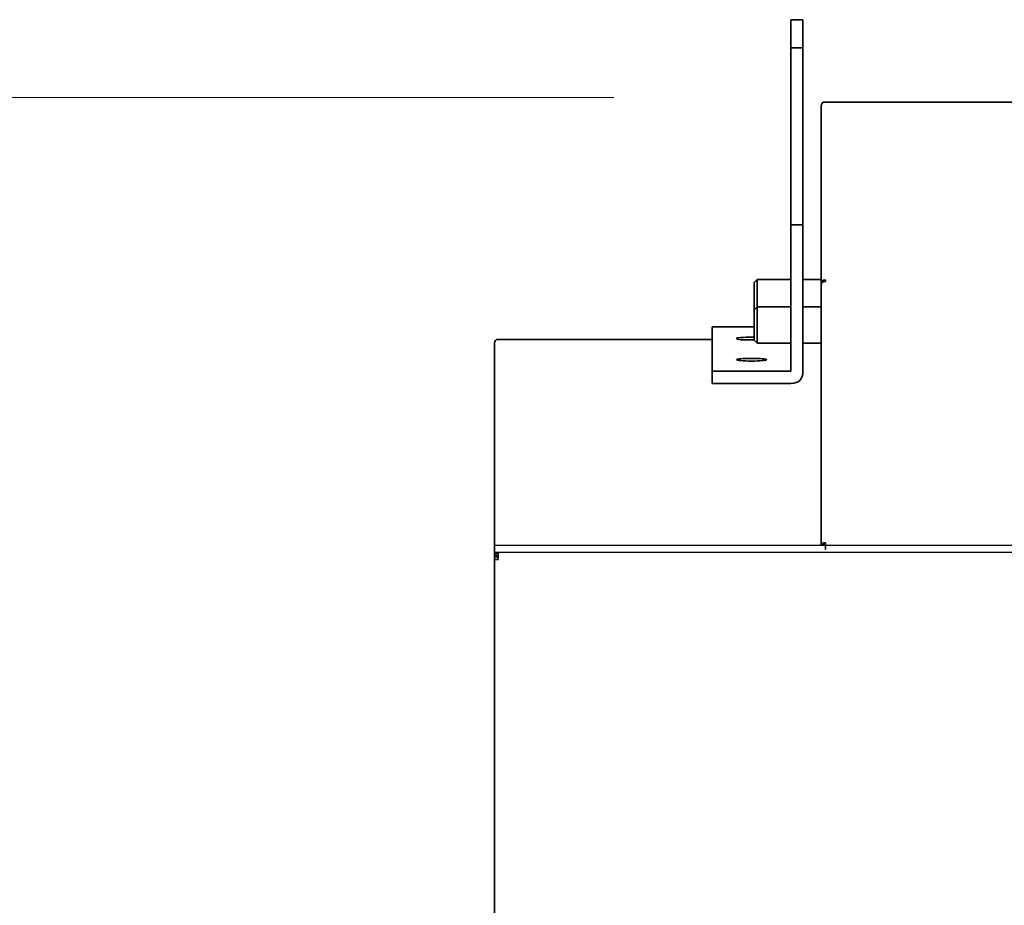
# Model space of a CAD drawing. Extents: x 10 to 277, y -241 to -29.
# Drawn here: x 118 to 127, y -175 to -167 of the extents above; entities that cross this region are included whole.
import ezdxf

# ---------------------------------------------------------------- set-up
doc = ezdxf.new("R2010")
doc.units = 0
doc.header["$MEASUREMENT"] = 0
doc.layers.add('Layer 1', color=7, linetype='Continuous')

# ---------------------------------------------------------------- blocks, each defined once
blk = doc.blocks.new('block 490')
at = {"layer": 'Layer 1', "color": 7, "lineweight": 35, "true_color": 0xffffff}
blk.add_lwpolyline([(122.2286, -169.5187), (122.2286, -169.5188)], dxfattribs=at)
blk = doc.blocks.new('block 549')
at = {"layer": 'Layer 1', "color": 7, "lineweight": 35, "true_color": 0xffffff}
blk.add_lwpolyline([(122.2287, -171.5432), (122.2286, -171.5432)], dxfattribs=at)
blk = doc.blocks.new('block 551')
at = {"layer": 'Layer 1', "color": 7, "lineweight": 35, "true_color": 0xffffff}
blk.add_lwpolyline([(122.2287, -171.5432), (122.2287, -171.5094)], dxfattribs=at)
blk = doc.blocks.new('block 552')
at = {"layer": 'Layer 1', "color": 7, "lineweight": 35, "true_color": 0xffffff}
blk.add_lwpolyline([(122.2286, -171.5431), (122.2286, -171.5432)], dxfattribs=at)
blk = doc.blocks.new('block 554')
at = {"layer": 'Layer 1', "color": 7, "lineweight": 35, "true_color": 0xffffff}
blk.add_lwpolyline([(122.2287, -171.5672), (122.2287, -171.5432)], dxfattribs=at)
blk = doc.blocks.new('block 555')
at = {"layer": 'Layer 1', "color": 7, "lineweight": 35, "true_color": 0xffffff}
blk.add_lwpolyline([(122.1948, -175.3831), (122.1948, -171.5706)], dxfattribs=at)
blk = doc.blocks.new('block 556')
at = {"layer": 'Layer 1', "color": 7, "lineweight": 35, "true_color": 0xffffff}
blk.add_open_spline([(122.1948, -171.5706), (122.199, -171.5683), (122.2016, -171.5678), (122.2047, -171.5672)], degree=3, dxfattribs=at)
blk = doc.blocks.new('block 558')
at = {"layer": 'Layer 1', "color": 7, "lineweight": 35, "true_color": 0xffffff}
blk.add_lwpolyline([(122.2047, -171.5672), (122.2287, -171.5672)], dxfattribs=at)
blk = doc.blocks.new('block 559')
at = {"layer": 'Layer 1', "color": 7, "lineweight": 35, "true_color": 0xffffff}
blk.add_lwpolyline([(122.2287, -171.5431), (122.2286, -171.5431)], dxfattribs=at)
blk = doc.blocks.new('block 560')
at = {"layer": 'Layer 1', "color": 7, "lineweight": 35, "true_color": 0xffffff}
blk.add_lwpolyline([(122.2287, -169.5188), (122.2286, -169.5188)], dxfattribs=at)
blk = doc.blocks.new('block 561')
at = {"layer": 'Layer 1', "color": 7, "lineweight": 35, "true_color": 0xffffff}
blk.add_lwpolyline([(122.2286, -171.5431), (122.2286, -171.5431)], dxfattribs=at)
blk = doc.blocks.new('block 562')
at = {"layer": 'Layer 1', "color": 7, "lineweight": 35, "true_color": 0xffffff}
blk.add_lwpolyline([(122.2286, -169.5188), (122.2286, -169.5188)], dxfattribs=at)
blk = doc.blocks.new('block 563')
at = {"layer": 'Layer 1', "color": 7, "lineweight": 35, "true_color": 0xffffff}
blk.add_lwpolyline([(122.2286, -171.5431), (122.2287, -171.5431)], dxfattribs=at)
blk = doc.blocks.new('block 564')
at = {"layer": 'Layer 1', "color": 7, "lineweight": 35, "true_color": 0xffffff}
blk.add_lwpolyline([(122.2287, -171.5094), (122.2287, -171.508)], dxfattribs=at)
blk = doc.blocks.new('block 565')
at = {"layer": 'Layer 1', "color": 7, "lineweight": 35, "true_color": 0xffffff}
blk.add_lwpolyline([(122.2287, -169.5188), (122.2287, -169.5188)], dxfattribs=at)
blk = doc.blocks.new('block 566')
at = {"layer": 'Layer 1', "color": 7, "lineweight": 35, "true_color": 0xffffff}
blk.add_lwpolyline([(122.2284, -171.5415), (122.1948, -171.5415)], dxfattribs=at)
blk = doc.blocks.new('block 567')
at = {"layer": 'Layer 1', "color": 7, "lineweight": 35, "true_color": 0xffffff}
blk.add_lwpolyline([(122.1948, -171.5415), (122.1948, -171.5706)], dxfattribs=at)
blk = doc.blocks.new('block 568')
at = {"layer": 'Layer 1', "color": 7, "lineweight": 35, "true_color": 0xffffff}
blk.add_lwpolyline([(122.1948, -171.5415), (122.1948, -169.5527)], dxfattribs=at)
blk = doc.blocks.new('block 569')
at = {"layer": 'Layer 1', "color": 7, "lineweight": 35, "true_color": 0xffffff}
blk.add_lwpolyline([(122.2286, -171.5417), (122.2286, -171.5431)], dxfattribs=at)
blk = doc.blocks.new('block 570')
at = {"layer": 'Layer 1', "color": 7, "lineweight": 35, "true_color": 0xffffff}
blk.add_lwpolyline([(122.2286, -171.5432), (122.2286, -171.5672)], dxfattribs=at)
blk = doc.blocks.new('block 574')
at = {"layer": 'Layer 1', "color": 7, "lineweight": 35, "true_color": 0xffffff}
blk.add_lwpolyline([(122.2286, -171.5417), (122.2047, -171.5179)], dxfattribs=at)
blk = doc.blocks.new('block 575')
at = {"layer": 'Layer 1', "color": 7, "lineweight": 35, "true_color": 0xffffff}
blk.add_open_spline([(122.2047, -171.5179), (122.1984, -171.5241), (122.1948, -171.5327), (122.1948, -171.5415)], degree=3, dxfattribs=at)
blk = doc.blocks.new('block 576')
at = {"layer": 'Layer 1', "color": 7, "lineweight": 35, "true_color": 0xffffff}
blk.add_open_spline([(122.2047, -169.5287), (122.1983, -169.5351), (122.1948, -169.5437), (122.1948, -169.5527)], degree=3, dxfattribs=at)
blk = doc.blocks.new('block 577')
at = {"layer": 'Layer 1', "color": 7, "lineweight": 35, "true_color": 0xffffff}
blk.add_lwpolyline([(122.2287, -171.5417), (122.2287, -171.5417)], dxfattribs=at)
blk = doc.blocks.new('block 578')
at = {"layer": 'Layer 1', "color": 7, "lineweight": 35, "true_color": 0xffffff}
blk.add_lwpolyline([(122.2286, -171.5417), (122.2286, -171.5415)], dxfattribs=at)
blk = doc.blocks.new('block 579')
at = {"layer": 'Layer 1', "color": 7, "lineweight": 35, "true_color": 0xffffff}
blk.add_open_spline([(122.2287, -171.508), (122.2193, -171.508), (122.2113, -171.5113), (122.2047, -171.5179)], degree=3, dxfattribs=at)
blk = doc.blocks.new('block 580')
at = {"layer": 'Layer 1', "color": 7, "lineweight": 35, "true_color": 0xffffff}
blk.add_open_spline([(122.2287, -169.5188), (122.2193, -169.5188), (122.2113, -169.5221), (122.2047, -169.5287)], degree=3, dxfattribs=at)
blk = doc.blocks.new('block 585')
at = {"layer": 'Layer 1', "color": 7, "lineweight": 35, "true_color": 0xffffff}
blk.add_lwpolyline([(124.2233, -169.5187), (122.2286, -169.5187)], dxfattribs=at)
blk = doc.blocks.new('block 587')
at = {"layer": 'Layer 1', "color": 7, "lineweight": 35, "true_color": 0xffffff}
blk.add_lwpolyline([(122.2255, -171.5387), (122.2255, -171.5387)], dxfattribs=at)
blk = doc.blocks.new('block 1164')
at = {"layer": 'Layer 1', "color": 7, "lineweight": 35, "true_color": 0xffffff}
blk.add_lwpolyline([(125.0685, -168.4548), (125.0685, -168.4544)], dxfattribs=at)
blk = doc.blocks.new('block 1165')
at = {"layer": 'Layer 1', "color": 7, "lineweight": 35, "true_color": 0xffffff}
blk.add_lwpolyline([(125.0685, -168.4548), (125.0685, -168.4591)], dxfattribs=at)
blk = doc.blocks.new('block 1166')
at = {"layer": 'Layer 1', "color": 7, "lineweight": 35, "true_color": 0xffffff}
blk.add_lwpolyline([(125.0685, -168.4591), (125.0685, -168.5812)], dxfattribs=at)
blk = doc.blocks.new('block 1167')
at = {"layer": 'Layer 1', "color": 7, "lineweight": 35, "true_color": 0xffffff}
blk.add_lwpolyline([(125.0685, -168.5812), (125.0685, -169.816)], dxfattribs=at)
blk = doc.blocks.new('block 1168')
at = {"layer": 'Layer 1', "color": 7, "lineweight": 35, "true_color": 0xffffff}
blk.add_lwpolyline([(125.0685, -166.5444), (125.0685, -166.5442)], dxfattribs=at)
blk = doc.blocks.new('block 1169')
at = {"layer": 'Layer 1', "color": 7, "lineweight": 35, "true_color": 0xffffff}
blk.add_lwpolyline([(125.0685, -166.5444), (125.0685, -166.564)], dxfattribs=at)
blk = doc.blocks.new('block 1170')
at = {"layer": 'Layer 1', "color": 7, "lineweight": 35, "true_color": 0xffffff}
blk.add_lwpolyline([(125.0685, -166.564), (125.0685, -166.6251)], dxfattribs=at)
blk = doc.blocks.new('block 1171')
at = {"layer": 'Layer 1', "color": 7, "lineweight": 35, "true_color": 0xffffff}
blk.add_lwpolyline([(125.0685, -166.6251), (125.0685, -166.7093)], dxfattribs=at)
blk = doc.blocks.new('block 1172')
at = {"layer": 'Layer 1', "color": 7, "lineweight": 35, "true_color": 0xffffff}
blk.add_lwpolyline([(125.0685, -166.7093), (125.0685, -166.8058)], dxfattribs=at)
blk = doc.blocks.new('block 1173')
at = {"layer": 'Layer 1', "color": 7, "lineweight": 35, "true_color": 0xffffff}
blk.add_lwpolyline([(125.0685, -166.8058), (125.0685, -166.8431)], dxfattribs=at)
blk = doc.blocks.new('block 1174')
at = {"layer": 'Layer 1', "color": 7, "lineweight": 35, "true_color": 0xffffff}
blk.add_lwpolyline([(125.0685, -166.8431), (125.0685, -168.4544)], dxfattribs=at)
blk = doc.blocks.new('block 1175')
at = {"layer": 'Layer 1', "color": 7, "lineweight": 35, "true_color": 0xffffff}
blk.add_lwpolyline([(124.9558, -166.8431), (124.9558, -168.4544)], dxfattribs=at)
blk = doc.blocks.new('block 1176')
at = {"layer": 'Layer 1', "color": 7, "lineweight": 35, "true_color": 0xffffff}
blk.add_lwpolyline([(124.9558, -166.8058), (124.9558, -166.8431)], dxfattribs=at)
blk = doc.blocks.new('block 1177')
at = {"layer": 'Layer 1', "color": 7, "lineweight": 35, "true_color": 0xffffff}
blk.add_lwpolyline([(124.9558, -166.7093), (124.9558, -166.8058)], dxfattribs=at)
blk = doc.blocks.new('block 1178')
at = {"layer": 'Layer 1', "color": 7, "lineweight": 35, "true_color": 0xffffff}
blk.add_lwpolyline([(124.9558, -166.6251), (124.9558, -166.7093)], dxfattribs=at)
blk = doc.blocks.new('block 1179')
at = {"layer": 'Layer 1', "color": 7, "lineweight": 35, "true_color": 0xffffff}
blk.add_lwpolyline([(124.9558, -166.564), (124.9558, -166.6251)], dxfattribs=at)
blk = doc.blocks.new('block 1180')
at = {"layer": 'Layer 1', "color": 7, "lineweight": 35, "true_color": 0xffffff}
blk.add_lwpolyline([(124.9558, -166.5444), (124.9558, -166.564)], dxfattribs=at)
blk = doc.blocks.new('block 1181')
at = {"layer": 'Layer 1', "color": 7, "lineweight": 35, "true_color": 0xffffff}
blk.add_lwpolyline([(124.9558, -166.5444), (124.9558, -166.5442)], dxfattribs=at)
blk = doc.blocks.new('block 1182')
at = {"layer": 'Layer 1', "color": 7, "lineweight": 35, "true_color": 0xffffff}
blk.add_lwpolyline([(124.9558, -168.5812), (124.9558, -169.816)], dxfattribs=at)
blk = doc.blocks.new('block 1183')
at = {"layer": 'Layer 1', "color": 7, "lineweight": 35, "true_color": 0xffffff}
blk.add_lwpolyline([(124.9558, -168.4591), (124.9558, -168.5812)], dxfattribs=at)
blk = doc.blocks.new('block 1184')
at = {"layer": 'Layer 1', "color": 7, "lineweight": 35, "true_color": 0xffffff}
blk.add_lwpolyline([(124.9558, -168.4548), (124.9558, -168.4591)], dxfattribs=at)
blk = doc.blocks.new('block 1185')
at = {"layer": 'Layer 1', "color": 7, "lineweight": 35, "true_color": 0xffffff}
blk.add_lwpolyline([(124.9558, -168.4548), (124.9558, -168.4544)], dxfattribs=at)
blk = doc.blocks.new('block 1186')
at = {"layer": 'Layer 1', "color": 7, "lineweight": 35, "true_color": 0xffffff}
blk.add_lwpolyline([(124.6123, -169.4036), (124.2233, -169.4036)], dxfattribs=at)
blk = doc.blocks.new('block 1187')
at = {"layer": 'Layer 1', "color": 7, "lineweight": 35, "true_color": 0xffffff}
blk.add_lwpolyline([(124.2233, -169.8161), (124.9557, -169.8161)], dxfattribs=at)
blk = doc.blocks.new('block 1188')
at = {"layer": 'Layer 1', "color": 7, "lineweight": 35, "true_color": 0xffffff}
blk.add_open_spline([(124.9557, -169.9284), (125.0309, -169.9284), (125.0685, -169.8909), (125.0685, -169.816)], degree=3, dxfattribs=at)
blk = doc.blocks.new('block 1189')
at = {"layer": 'Layer 1', "color": 7, "lineweight": 35, "true_color": 0xffffff}
blk.add_lwpolyline([(124.2233, -169.9284), (124.2233, -169.8161)], dxfattribs=at)
blk = doc.blocks.new('block 1190')
at = {"layer": 'Layer 1', "color": 7, "lineweight": 35, "true_color": 0xffffff}
blk.add_lwpolyline([(124.2233, -169.9284), (124.9557, -169.9284)], dxfattribs=at)
blk = doc.blocks.new('block 1191')
at = {"layer": 'Layer 1', "color": 7, "lineweight": 35, "true_color": 0xffffff}
blk.add_lwpolyline([(124.2233, -169.4036), (124.2233, -169.8161)], dxfattribs=at)
blk = doc.blocks.new('block 1192')
at = {"layer": 'Layer 1', "color": 7, "lineweight": 35, "true_color": 0xffffff}
blk.add_lwpolyline([(124.9558, -169.816), (124.9558, -169.816)], dxfattribs=at)
blk = doc.blocks.new('block 1193')
at = {"layer": 'Layer 1', "color": 7, "lineweight": 35, "true_color": 0xffffff}
blk.add_open_spline([(124.6123, -169.4995), (124.5032, -169.498), (124.4486, -169.502), (124.4486, -169.5116)], degree=3, dxfattribs=at)
blk = doc.blocks.new('block 1194')
at = {"layer": 'Layer 1', "color": 7, "lineweight": 35, "true_color": 0xffffff}
blk.add_open_spline([(124.4486, -169.5116), (124.4486, -169.5213), (124.5032, -169.5253), (124.6123, -169.5238)], degree=3, dxfattribs=at)
blk = doc.blocks.new('block 1195')
at = {"layer": 'Layer 1', "color": 7, "lineweight": 35, "true_color": 0xffffff}
blk.add_open_spline([(124.4486, -169.7081), (124.4486, -169.7149), (124.5117, -169.7204), (124.5895, -169.7204), (124.6673, -169.7204), (124.7303, -169.7149), (124.7303, -169.7081), (124.7303, -169.7013), (124.6673, -169.6958), (124.5895, -169.6958), (124.5117, -169.6958), (124.4486, -169.7013), (124.4486, -169.7081), (124.4486, -169.7081), (124.4486, -169.7081), (124.4486, -169.7081)], degree=3, knots=[0, 0, 0, 0, 1, 1, 1, 2, 2, 2, 3, 3, 3, 4, 4, 4, 5, 5, 5, 5], dxfattribs=at)
blk = doc.blocks.new('block 1196')
at = {"layer": 'Layer 1', "color": 7, "lineweight": 35, "true_color": 0xffffff}
blk.add_lwpolyline([(125.0685, -166.8058), (124.9558, -166.8058)], dxfattribs=at)
blk = doc.blocks.new('block 1197')
at = {"layer": 'Layer 1', "color": 7, "lineweight": 35, "true_color": 0xffffff}
blk.add_lwpolyline([(125.0685, -166.5442), (124.9558, -166.5442)], dxfattribs=at)
blk = doc.blocks.new('block 1198')
at = {"layer": 'Layer 1', "color": 7, "lineweight": 35, "true_color": 0xffffff}
blk.add_lwpolyline([(125.0685, -168.4544), (124.9558, -168.4544)], dxfattribs=at)
blk = doc.blocks.new('block 1270')
at = {"layer": 'Layer 1', "color": 7, "lineweight": 35, "true_color": 0xffffff}
blk.add_lwpolyline([(125.2769, -171.4437), (125.2771, -171.4437)], dxfattribs=at)
blk = doc.blocks.new('block 1271')
at = {"layer": 'Layer 1', "color": 7, "lineweight": 35, "true_color": 0xffffff}
blk.add_lwpolyline([(125.2769, -168.9793), (125.2769, -168.9654)], dxfattribs=at)
blk = doc.blocks.new('block 1272')
at = {"layer": 'Layer 1', "color": 7, "lineweight": 35, "true_color": 0xffffff}
blk.add_lwpolyline([(125.2769, -168.9793), (125.2771, -168.9793)], dxfattribs=at)
blk = doc.blocks.new('block 1274')
at = {"layer": 'Layer 1', "color": 7, "lineweight": 35, "true_color": 0xffffff}
blk.add_lwpolyline([(125.2769, -168.9654), (125.2771, -168.9654)], dxfattribs=at)
blk = doc.blocks.new('block 1275')
at = {"layer": 'Layer 1', "color": 7, "lineweight": 35, "true_color": 0xffffff}
blk.add_lwpolyline([(125.2769, -167.3102), (125.2769, -167.3104)], dxfattribs=at)
blk = doc.blocks.new('block 1276')
at = {"layer": 'Layer 1', "color": 7, "lineweight": 35, "true_color": 0xffffff}
blk.add_lwpolyline([(125.2769, -167.3104), (125.2771, -167.3104)], dxfattribs=at)
blk = doc.blocks.new('block 1287')
at = {"layer": 'Layer 1', "color": 7, "lineweight": 35, "true_color": 0xffffff}
blk.add_lwpolyline([(125.2769, -167.3104), (125.2769, -167.3104)], dxfattribs=at)
blk = doc.blocks.new('block 1288')
at = {"layer": 'Layer 1', "color": 7, "lineweight": 35, "true_color": 0xffffff}
blk.add_lwpolyline([(125.2771, -168.9654), (125.2771, -168.9653)], dxfattribs=at)
blk = doc.blocks.new('block 1289')
at = {"layer": 'Layer 1', "color": 7, "lineweight": 35, "true_color": 0xffffff}
blk.add_lwpolyline([(125.2771, -167.3104), (125.2771, -167.3104)], dxfattribs=at)
blk = doc.blocks.new('block 1290')
at = {"layer": 'Layer 1', "color": 7, "lineweight": 35, "true_color": 0xffffff}
blk.add_open_spline([(125.2771, -167.3104), (125.2507, -167.3104), (125.2375, -167.3235), (125.2375, -167.3498)], degree=3, dxfattribs=at)
blk = doc.blocks.new('block 1291')
at = {"layer": 'Layer 1', "color": 7, "lineweight": 35, "true_color": 0xffffff}
blk.add_open_spline([(125.2771, -168.9653), (125.2507, -168.9653), (125.2375, -168.9785), (125.2375, -169.0048)], degree=3, dxfattribs=at)
blk = doc.blocks.new('block 1292')
at = {"layer": 'Layer 1', "color": 7, "lineweight": 35, "true_color": 0xffffff}
blk.add_lwpolyline([(125.2375, -169.0048), (125.2375, -167.3498)], dxfattribs=at)
blk = doc.blocks.new('block 1293')
at = {"layer": 'Layer 1', "color": 7, "lineweight": 35, "true_color": 0xffffff}
blk.add_lwpolyline([(125.2375, -169.0079), (125.2375, -169.0048)], dxfattribs=at)
blk = doc.blocks.new('block 1310')
at = {"layer": 'Layer 1', "color": 7, "lineweight": 35, "true_color": 0xffffff}
blk.add_lwpolyline([(125.2771, -171.4184), (125.2771, -171.4117)], dxfattribs=at)
blk = doc.blocks.new('block 1311')
at = {"layer": 'Layer 1', "color": 7, "lineweight": 35, "true_color": 0xffffff}
blk.add_lwpolyline([(125.2771, -171.474), (125.2771, -171.4184)], dxfattribs=at)
blk = doc.blocks.new('block 1312')
at = {"layer": 'Layer 1', "color": 7, "lineweight": 35, "true_color": 0xffffff}
blk.add_lwpolyline([(125.2769, -171.4437), (125.2769, -171.474)], dxfattribs=at)
blk = doc.blocks.new('block 1313')
at = {"layer": 'Layer 1', "color": 7, "lineweight": 35, "true_color": 0xffffff}
blk.add_lwpolyline([(125.2769, -168.9794), (125.2769, -168.9793)], dxfattribs=at)
blk = doc.blocks.new('block 1314')
at = {"layer": 'Layer 1', "color": 7, "lineweight": 35, "true_color": 0xffffff}
blk.add_lwpolyline([(125.2771, -168.9794), (125.2771, -168.9793)], dxfattribs=at)
blk = doc.blocks.new('block 1315')
at = {"layer": 'Layer 1', "color": 7, "lineweight": 35, "true_color": 0xffffff}
blk.add_lwpolyline([(125.2723, -171.4341), (125.2375, -171.4341)], dxfattribs=at)
blk = doc.blocks.new('block 1316')
at = {"layer": 'Layer 1', "color": 7, "lineweight": 35, "true_color": 0xffffff}
blk.add_lwpolyline([(125.2375, -171.4341), (125.2375, -169.0079)], dxfattribs=at)
blk = doc.blocks.new('block 1317')
at = {"layer": 'Layer 1', "color": 7, "lineweight": 35, "true_color": 0xffffff}
blk.add_lwpolyline([(125.277, -171.4371), (125.2491, -171.4192)], dxfattribs=at)
blk = doc.blocks.new('block 1318')
at = {"layer": 'Layer 1', "color": 7, "lineweight": 35, "true_color": 0xffffff}
blk.add_open_spline([(125.2491, -171.4192), (125.2385, -171.4285), (125.2375, -171.4313), (125.2375, -171.4341)], degree=3, dxfattribs=at)
blk = doc.blocks.new('block 1319')
at = {"layer": 'Layer 1', "color": 7, "lineweight": 35, "true_color": 0xffffff}
blk.add_open_spline([(125.2491, -168.9869), (125.2422, -168.9917), (125.2379, -168.9995), (125.2375, -169.0079)], degree=3, dxfattribs=at)
blk = doc.blocks.new('block 1320')
at = {"layer": 'Layer 1', "color": 7, "lineweight": 35, "true_color": 0xffffff}
blk.add_lwpolyline([(125.2771, -171.4371), (125.2771, -171.4371)], dxfattribs=at)
blk = doc.blocks.new('block 1321')
at = {"layer": 'Layer 1', "color": 7, "lineweight": 35, "true_color": 0xffffff}
blk.add_lwpolyline([(125.277, -171.4371), (125.2769, -171.4341)], dxfattribs=at)
blk = doc.blocks.new('block 1322')
at = {"layer": 'Layer 1', "color": 7, "lineweight": 35, "true_color": 0xffffff}
blk.add_open_spline([(125.2771, -171.4117), (125.2661, -171.4117), (125.2568, -171.4142), (125.2491, -171.4192)], degree=3, dxfattribs=at)
blk = doc.blocks.new('block 1323')
at = {"layer": 'Layer 1', "color": 7, "lineweight": 35, "true_color": 0xffffff}
blk.add_open_spline([(125.2771, -168.9794), (125.2661, -168.9794), (125.2568, -168.9819), (125.2491, -168.9869)], degree=3, dxfattribs=at)
blk = doc.blocks.new('block 1324')
at = {"layer": 'Layer 1', "color": 7, "lineweight": 35, "true_color": 0xffffff}
blk.add_lwpolyline([(156.5827, -167.3102), (125.2769, -167.3102)], dxfattribs=at)
blk = doc.blocks.new('block 1326')
at = {"layer": 'Layer 1', "color": 7, "lineweight": 35, "true_color": 0xffffff}
blk.add_lwpolyline([(125.2687, -171.4341), (125.2687, -171.4341)], dxfattribs=at)
blk = doc.blocks.new('block 1327')
at = {"layer": 'Layer 1', "color": 7, "lineweight": 35, "true_color": 0xffffff}
blk.add_lwpolyline([(124.6405, -169.2168), (124.6405, -169.5549)], dxfattribs=at)
blk = doc.blocks.new('block 1328')
at = {"layer": 'Layer 1', "color": 7, "lineweight": 35, "true_color": 0xffffff}
blk.add_lwpolyline([(124.6123, -169.5267), (124.6123, -169.245)], dxfattribs=at)
blk = doc.blocks.new('block 1329')
at = {"layer": 'Layer 1', "color": 7, "lineweight": 35, "true_color": 0xffffff}
blk.add_lwpolyline([(124.6405, -168.9614), (124.6405, -169.2168)], dxfattribs=at)
blk = doc.blocks.new('block 1330')
at = {"layer": 'Layer 1', "color": 7, "lineweight": 35, "true_color": 0xffffff}
blk.add_lwpolyline([(124.6123, -169.245), (124.6123, -168.9896)], dxfattribs=at)
blk = doc.blocks.new('block 1331')
at = {"layer": 'Layer 1', "color": 7, "lineweight": 35, "true_color": 0xffffff}
blk.add_lwpolyline([(125.2375, -169.2168), (125.0685, -169.2168)], dxfattribs=at)
blk = doc.blocks.new('block 1332')
at = {"layer": 'Layer 1', "color": 7, "lineweight": 35, "true_color": 0xffffff}
blk.add_lwpolyline([(124.9558, -169.2168), (124.6405, -169.2168)], dxfattribs=at)
blk = doc.blocks.new('block 1333')
at = {"layer": 'Layer 1', "color": 7, "lineweight": 35, "true_color": 0xffffff}
blk.add_lwpolyline([(124.6405, -169.5549), (124.9558, -169.5549)], dxfattribs=at)
blk = doc.blocks.new('block 1334')
at = {"layer": 'Layer 1', "color": 7, "lineweight": 35, "true_color": 0xffffff}
blk.add_lwpolyline([(125.0685, -169.5549), (125.2375, -169.5549)], dxfattribs=at)
blk = doc.blocks.new('block 1335')
at = {"layer": 'Layer 1', "color": 7, "lineweight": 35, "true_color": 0xffffff}
blk.add_lwpolyline([(124.6405, -169.2168), (124.6123, -169.245)], dxfattribs=at)
blk = doc.blocks.new('block 1336')
at = {"layer": 'Layer 1', "color": 7, "lineweight": 35, "true_color": 0xffffff}
blk.add_lwpolyline([(124.6123, -169.5267), (124.6405, -169.5549)], dxfattribs=at)
blk = doc.blocks.new('block 1337')
at = {"layer": 'Layer 1', "color": 7, "lineweight": 35, "true_color": 0xffffff}
blk.add_lwpolyline([(125.2375, -168.9614), (125.0685, -168.9614)], dxfattribs=at)
blk = doc.blocks.new('block 1338')
at = {"layer": 'Layer 1', "color": 7, "lineweight": 35, "true_color": 0xffffff}
blk.add_lwpolyline([(124.9558, -168.9614), (124.6405, -168.9614)], dxfattribs=at)
blk = doc.blocks.new('block 1339')
at = {"layer": 'Layer 1', "color": 7, "lineweight": 35, "true_color": 0xffffff}
blk.add_lwpolyline([(124.6405, -168.9614), (124.6123, -168.9896)], dxfattribs=at)
blk = doc.blocks.new('block 3009')
at = {"layer": 'Layer 1', "color": 7, "lineweight": 25, "true_color": 0xffffff}
blk.add_lwpolyline([(122.1948, -171.4988), (255.2839, -171.4988)], dxfattribs=at)
blk = doc.blocks.new('block 3010')
at = {"layer": 'Layer 1', "color": 7, "lineweight": 25, "true_color": 0xffffff}
blk.add_lwpolyline([(122.1948, -171.4352), (255.2839, -171.4352)], dxfattribs=at)
blk = doc.blocks.new('block 3106')
at = {"layer": 'Layer 1', "color": 93, "lineweight": 9, "true_color": 0x69bd45}
blk.add_lwpolyline([(123.3056, -167.2686), (103.1555, -167.2686)], dxfattribs=at)

msp = doc.modelspace()

# ---------------------------------------------------------------- block references
at = {"layer": 'Layer 1'}
for name in ['block 1181', 'block 1197', 'block 1180', 'block 1179', 'block 1168', 'block 1169', 'block 1170', 'block 1178', 'block 1171', 'block 1177', 'block 1172', 'block 1176', 'block 1196', 'block 1175', 'block 1173', 'block 1174', 'block 3106', 'block 1290', 'block 1275', 'block 1324', 'block 1276', 'block 1287', 'block 1289', 'block 1292', 'block 1185', 'block 1198', 'block 1184', 'block 1183', 'block 1164', 'block 1165', 'block 1166', 'block 1182', 'block 1167', 'block 1339', 'block 1329', 'block 1338', 'block 1337', 'block 1291', 'block 1323', 'block 1271', 'block 1274', 'block 1272', 'block 1313', 'block 1288', 'block 1314', 'block 1330', 'block 1319', 'block 1293', 'block 1316', 'block 1335', 'block 1328', 'block 1327', 'block 1332', 'block 1331', 'block 1186', 'block 1191', 'block 576', 'block 580', 'block 490', 'block 585', 'block 560', 'block 562', 'block 565', 'block 1193', 'block 1194', 'block 1336', 'block 568', 'block 1333', 'block 1334', 'block 1195', 'block 1187', 'block 1189', 'block 1188', 'block 1192', 'block 1190', 'block 3010', 'block 1318', 'block 1315', 'block 1322', 'block 1317', 'block 1326', 'block 1321', 'block 1270', 'block 1312', 'block 1310', 'block 1311', 'block 1320', 'block 3009', 'block 575', 'block 566', 'block 567', 'block 579', 'block 574', 'block 587', 'block 578', 'block 569', 'block 552', 'block 559', 'block 561', 'block 563', 'block 549', 'block 570', 'block 564', 'block 551', 'block 577', 'block 554', 'block 556', 'block 555', 'block 558']:
    msp.add_blockref(name, (0, 0), dxfattribs=at)

doc.saveas('drawing.dxf')
